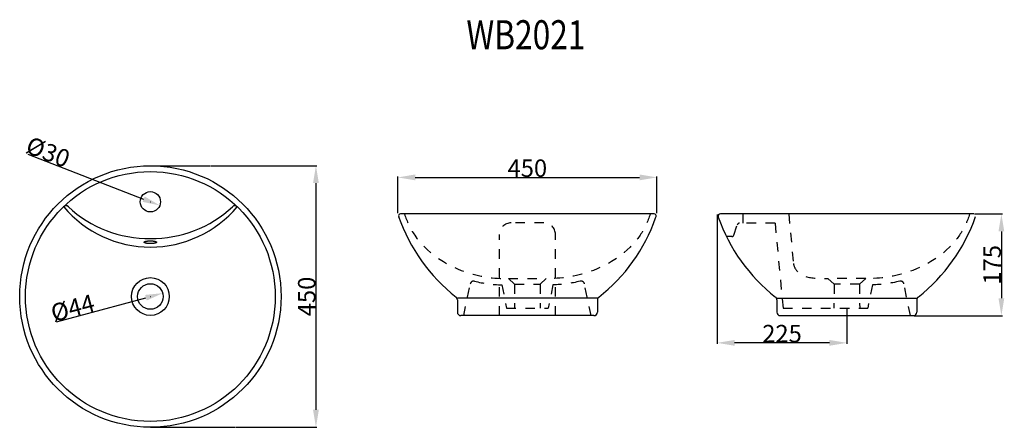
# Model space of a CAD drawing. Extents: x 67 to 237, y 73 to 143.
import ezdxf

# ---------------------------------------------------------------- set-up
doc = ezdxf.new("R2010")
doc.units = 0
doc.header["$LTSCALE"] = 16.335
doc.header["$PDMODE"] = 3
doc.header["$PDSIZE"] = 0.3125
doc.linetypes.add('DASHED', pattern=[0.2, 0.1, -0.1])
doc.linetypes.add('DOT', pattern=[0.2, 0.1, -0.1])
doc.layers.get('0').update_dxf_attribs({"linetype": 'CONTINUOUS'})
doc.layers.get('Defpoints').update_dxf_attribs({"linetype": 'CONTINUOUS'})
doc.layers.add('8_ALL_NOTES_BALLOONS_SYMB6', color=7, linetype='CONTINUOUS')
doc.styles.get("Standard").update_dxf_attribs({"font": 'txt', "width": 0.8})
doc.dimstyles.new('DIMSTYLE_1', dxfattribs={"dimtxt": 3, "dimasz": 3, "dimexe": 0.18, "dimexo": 0.0625, "dimgap": 0.09, "dimtad": 1, "dimdsep": 46, "dimtxsty": 'Standard', "dimblk": '_ARROW_FILLED', "dimblk1": '_ARROW_FILLED', "dimblk2": '_ARROW_FILLED', "dimcen": 0.09, "dimadec": 0, "dimazin": 0, "dimtfac": 1, "dimtofl": 0, "dimtmove": 0, "dimatfit": 3, "dimldrblk": '_ARROW_FILLED', "dimfxl": 1, "dimtolj": 1, "dimarcsym": 0})
doc.dimstyles.new('DIMSTYLE_2', dxfattribs={"dimtxt": 3, "dimasz": 3, "dimexe": 0.18, "dimexo": 0.0625, "dimgap": 0.09, "dimtad": 1, "dimdsep": 46, "dimtxsty": 'Standard', "dimblk": '_ARROW_FILLED', "dimblk1": '_ARROW_FILLED', "dimblk2": '_ARROW_FILLED', "dimcen": 0.09, "dimadec": 0, "dimazin": 0, "dimtfac": 1, "dimtofl": 0, "dimtmove": 0, "dimatfit": 3, "dimldrblk": '_ARROW_FILLED', "dimfxl": 1, "dimtolj": 1, "dimarcsym": 0})

# ---------------------------------------------------------------- blocks, each defined once
blk = doc.blocks.new('_ARROW_FILLED')
at = {"color": 0, "linetype": 'ByBlock'}
blk.add_solid([(0, 0), (-1, 0.167), (-1, -0.167)], dxfattribs=at)
blk = doc.blocks.new('*D0')
at = {"color": 0, "linetype": 'Continuous', "lineweight": -2, "transparency": 16777216}
blk.add_line((68.5, 120.2), (88.41, 112.45), dxfattribs=at)
at = {"layer": 'Defpoints', "color": 0, "linetype": 'Continuous', "transparency": 16777216}
for p in [(87.95, 112.63), (91.21, 111.36)]:
    blk.add_point(p, dxfattribs=at)
at = {"color": 0, "linetype": 'Continuous', "lineweight": -2, "transparency": 16777216, "xscale": 3, "yscale": 3, "zscale": 3, "rotation": 338.7236796796774}
blk.add_blockref('_ARROW_FILLED', (91.21, 111.36), dxfattribs=at)
at = {"color": 0, "linetype": 'Continuous', "transparency": 16777216, "insert": (71.96, 120.56), "char_height": 3, "attachment_point": 5, "rotation": 338.7237}
blk.add_mtext('\\A1;%%C30', dxfattribs=at)
blk = doc.blocks.new('*D1')
at = {"color": 0, "linetype": 'Continuous', "lineweight": -2, "transparency": 16777216}
blk.add_line((73.44, 91.33), (88.8, 95.49), dxfattribs=at)
at = {"layer": 'Defpoints', "color": 0, "linetype": 'Continuous', "transparency": 16777216}
for p in [(87.45, 95.12), (91.7, 96.27)]:
    blk.add_point(p, dxfattribs=at)
at = {"color": 0, "linetype": 'Continuous', "lineweight": -2, "transparency": 16777216, "xscale": 3, "yscale": 3, "zscale": 3, "rotation": 15.12794098886669}
blk.add_blockref('_ARROW_FILLED', (91.7, 96.27), dxfattribs=at)
at = {"color": 0, "linetype": 'Continuous', "transparency": 16777216, "insert": (76.2, 93.73), "char_height": 3, "attachment_point": 5, "rotation": 15.1279}
blk.add_mtext('\\A1;%%C44', dxfattribs=at)
blk = doc.blocks.new('*D2')
at = {"color": 0, "linetype": 'Continuous', "lineweight": -2, "transparency": 16777216}
for p, q in [((231.45, 109.9), (236.28, 109.9)), ((236.1, 106.9), (236.1, 95.4)), ((221.07, 92.4), (236.28, 92.4))]:
    blk.add_line(p, q, dxfattribs=at)
at = {"layer": 'Defpoints', "color": 0, "linetype": 'Continuous', "transparency": 16777216}
for p in [(231.39, 109.9), (221.01, 92.4), (236.1, 92.4)]:
    blk.add_point(p, dxfattribs=at)
at = {"color": 0, "linetype": 'Continuous', "lineweight": -2, "transparency": 16777216, "xscale": 3, "yscale": 3, "zscale": 3}
for p, rotation in [((236.1, 109.9), 90), ((236.1, 92.4), 270)]:
    blk.add_blockref('_ARROW_FILLED', p, dxfattribs=dict(at, rotation=rotation))
at = {"color": 0, "linetype": 'Continuous', "transparency": 16777216, "insert": (234.51, 101.15), "char_height": 3, "attachment_point": 5, "rotation": 90}
blk.add_mtext('\\A1;175', dxfattribs=at)
blk = doc.blocks.new('*D4')
at = {"color": 0, "linetype": 'Continuous', "lineweight": -2, "transparency": 16777216}
for p, q in [((187.17, 109.78), (187.17, 87.54)), ((209.49, 93.58), (209.49, 87.54)), ((206.49, 87.72), (190.17, 87.72))]:
    blk.add_line(p, q, dxfattribs=at)
at = {"layer": 'Defpoints', "color": 0, "linetype": 'Continuous', "transparency": 16777216}
for p in [(187.17, 109.84), (209.49, 93.64), (187.17, 87.72)]:
    blk.add_point(p, dxfattribs=at)
at = {"color": 0, "linetype": 'Continuous', "lineweight": -2, "transparency": 16777216, "xscale": 3, "yscale": 3, "zscale": 3, "rotation": 180}
blk.add_blockref('_ARROW_FILLED', (187.17, 87.72), dxfattribs=at)
at = {"color": 0, "linetype": 'Continuous', "lineweight": -2, "transparency": 16777216, "xscale": 3, "yscale": 3, "zscale": 3}
blk.add_blockref('_ARROW_FILLED', (209.49, 87.72), dxfattribs=at)
at = {"color": 0, "linetype": 'Continuous', "transparency": 16777216, "insert": (198.33, 89.31), "char_height": 3, "attachment_point": 5}
blk.add_mtext('\\A1;225', dxfattribs=at)
blk = doc.blocks.new('*D5')
at = {"color": 0, "linetype": 'Continuous', "lineweight": -2, "transparency": 16777216}
for p, q in [((132.17, 110.03), (132.17, 116.37)), ((135.17, 116.19), (173.79, 116.19)), ((176.79, 110.03), (176.79, 116.37))]:
    blk.add_line(p, q, dxfattribs=at)
at = {"layer": 'Defpoints', "color": 0, "linetype": 'Continuous', "transparency": 16777216}
for p in [(176.79, 116.19), (132.17, 109.97), (176.79, 109.97)]:
    blk.add_point(p, dxfattribs=at)
at = {"color": 0, "linetype": 'Continuous', "lineweight": -2, "transparency": 16777216, "xscale": 3, "yscale": 3, "zscale": 3, "rotation": 180}
blk.add_blockref('_ARROW_FILLED', (132.17, 116.19), dxfattribs=at)
at = {"color": 0, "linetype": 'Continuous', "lineweight": -2, "transparency": 16777216, "xscale": 3, "yscale": 3, "zscale": 3}
blk.add_blockref('_ARROW_FILLED', (176.79, 116.19), dxfattribs=at)
at = {"color": 0, "linetype": 'Continuous', "transparency": 16777216, "insert": (154.48, 117.78), "char_height": 3, "attachment_point": 5}
blk.add_mtext('\\A1;450', dxfattribs=at)
blk = doc.blocks.new('*D6')
at = {"color": 0, "linetype": 'Continuous', "lineweight": -2, "transparency": 16777216}
for p, q in [((100.07, 118.2), (118.26, 118.2)), ((118.08, 115.2), (118.08, 76.2)), ((104.26, 73.2), (118.26, 73.2))]:
    blk.add_line(p, q, dxfattribs=at)
at = {"layer": 'Defpoints', "color": 0, "linetype": 'Continuous', "transparency": 16777216}
for p in [(100.01, 118.2), (104.2, 73.2), (118.08, 73.2)]:
    blk.add_point(p, dxfattribs=at)
at = {"color": 0, "linetype": 'Continuous', "lineweight": -2, "transparency": 16777216, "xscale": 3, "yscale": 3, "zscale": 3}
for p, rotation in [((118.08, 118.2), 90), ((118.08, 73.2), 270)]:
    blk.add_blockref('_ARROW_FILLED', p, dxfattribs=dict(at, rotation=rotation))
at = {"color": 0, "linetype": 'Continuous', "transparency": 16777216, "insert": (116.49, 95.7), "char_height": 3, "attachment_point": 5, "rotation": 90}
blk.add_mtext('\\A1;450', dxfattribs=at)

msp = doc.modelspace()

# ---------------------------------------------------------------- linework, layer by layer
at = {"linetype": 'DASHED'}
for p, q in [((157.32, 108.368), (151.695, 108.368)), ((149.695, 92.404), (149.695, 106.368)), ((159.32, 92.404), (159.32, 106.368))]:
    msp.add_line(p, q, dxfattribs=at)
for centre, start, end in [((151.695, 106.368), 90, 180), ((157.32, 106.368), 0, 90)]:
    msp.add_arc(centre, 2, start, end, dxfattribs=at)
at = {"layer": '8_ALL_NOTES_BALLOONS_SYMB6', "color": 1, "linetype": 'Continuous'}
for p, q in [((89.576, 118.195), (99.949, 118.195)), ((89.576, 73.195), (104.136, 73.195))]:
    msp.add_line(p, q, dxfattribs=at)
at = {"layer": '8_ALL_NOTES_BALLOONS_SYMB6', "color": 2, "linetype": 'Continuous'}
for p, q in [((89.567, 111.995), (89.585, 111.995)), ((89.567, 95.695), (89.585, 95.695)), ((89.576, 95.704), (89.576, 95.686))]:
    msp.add_line(p, q, dxfattribs=at)
at = {"layer": '8_ALL_NOTES_BALLOONS_SYMB6', "color": 7, "linetype": 'Continuous'}
for p, q in [((176.325, 109.904), (132.644, 109.904)), ((231.327, 109.904), (187.732, 109.904)), ((166.544, 95.404), (142.428, 95.404)), ((142.428, 95.129), (142.428, 93.004)), ((166.544, 95.102), (166.544, 93.004)), ((197.428, 95.404), (221.544, 95.404)), ((197.428, 95.129), (197.428, 93.004)), ((221.544, 95.129), (221.544, 93.004)), ((165.944, 92.404), (143.028, 92.404)), ((198.028, 92.404), (220.944, 92.404))]:
    msp.add_line(p, q, dxfattribs=at)
at = {"layer": '8_ALL_NOTES_BALLOONS_SYMB6', "color": 1, "linetype": 'DOT'}
for p, q in [((191.624, 108.304), (191.624, 109.904)), ((199.486, 109.904), (200.288, 101.4)), ((190.058, 106.279), (190.633, 108.029)), ((197.125, 108.304), (191.013, 108.304)), ((197.125, 108.304), (198.503, 93.704)), ((189.678, 106.004), (188.768, 106.004)), ((151.236, 98.804), (157.736, 98.804)), ((151.236, 98.804), (152.286, 97.804)), ((157.736, 98.804), (156.686, 97.804)), ((212.736, 98.804), (206.236, 98.804)), ((206.236, 98.804), (207.286, 97.804)), ((212.736, 98.804), (211.686, 97.804)), ((143.528, 92.404), (144.65, 97.868)), ((150.086, 97.704), (150.886, 93.704)), ((152.286, 97.804), (152.272, 93.704)), ((152.286, 97.804), (156.686, 97.804)), ((156.686, 97.804), (156.699, 93.704)), ((158.887, 97.71), (158.086, 93.704)), ((165.444, 92.404), (164.322, 97.868)), ((207.286, 97.804), (207.272, 93.704)), ((211.686, 97.804), (207.286, 97.804)), ((211.686, 97.804), (211.699, 93.704)), ((213.886, 97.704), (213.086, 93.704)), ((220.444, 92.404), (219.322, 97.868)), ((150.886, 93.704), (158.086, 93.704)), ((198.503, 93.704), (213.086, 93.704))]:
    msp.add_line(p, q, dxfattribs=at)
at = {"layer": '8_ALL_NOTES_BALLOONS_SYMB6', "color": 7, "linetype": 'Continuous'}
for centre, radius in [((89.576, 95.695), 22.5), ((89.576, 95.695), 21.5), ((89.576, 111.995), 1.75), ((89.576, 95.695), 3.25), ((89.576, 95.695), 2.2)]:
    msp.add_circle(centre, radius, dxfattribs=at)
for centre, radius, start, end in [((75.041, 110.713), 0.6, 46.82455, 134.06506), ((89.59, 123.765), 19.559, 220.19924, 319.80076), ((89.297, 125.908), 20.236, 226.82455, 270.78862), ((89.854, 125.908), 20.236, 269.21138, 313.17545), ((104.111, 110.713), 0.6, 45.93494, 133.17545), ((132.644, 109.569), 0.335, 90, 199.11755), ((160.897, 119.37), 30.243, 199.11755, 231.81032), ((148.311, 119.151), 29.945, 308.06385, 340.68045), ((176.325, 109.569), 0.335, 343.84471, 90), ((173.895, 110.273), 2.865, 338.78252, 343.84214), ((187.732, 109.504), 0.4, 90, 199.30461), ((215.897, 119.37), 30.243, 199.30461, 231.81032), ((203.075, 119.37), 30.243, 308.18968, 340.88246), ((141.828, 95.129), 0.6, 0, 51.81032), ((167.144, 95.102), 0.6, 128.06385, 180), ((196.828, 95.129), 0.6, 0, 51.81032), ((222.144, 95.129), 0.6, 128.18968, 180), ((143.028, 93.004), 0.6, 180, 270), ((165.944, 93.004), 0.6, 270, 360), ((198.028, 93.004), 0.6, 180, 270), ((220.944, 93.004), 0.6, 270, 360)]:
    msp.add_arc(centre, radius, start, end, dxfattribs=at)
at = {"layer": '8_ALL_NOTES_BALLOONS_SYMB6', "color": 2, "linetype": 'DOT'}
for centre, start, end in [((191.013, 107.904), 90, 161.82038), ((189.678, 106.404), 270, 341.82038)]:
    msp.add_arc(centre, 0.4, start, end, dxfattribs=at)
at = {"layer": '8_ALL_NOTES_BALLOONS_SYMB6', "color": 1, "linetype": 'DOT'}
for centre, start, end in [((145.237, 97.747), 76.1886, 168.39414), ((163.734, 97.747), 11.60586, 103.8114), ((218.734, 97.747), 11.60586, 103.81141)]:
    msp.add_arc(centre, 0.6, start, end, dxfattribs=at)
for points, start_tangent, end_tangent in [([(133.337, 109.904), (135.087, 106.243), (143.747, 99.959), (151.235, 98.825)], (0.2890933, -0.9573009), (0.9989758, 0.0452473)), ([(175.634, 109.904), (173.885, 106.243), (165.225, 99.959), (157.736, 98.825)], (-0.2890933, -0.9573009), (-0.9989758, 0.0452473)), ([(230.634, 109.904), (228.885, 106.243), (220.225, 99.959), (212.736, 98.825)], (-0.2890933, -0.9573009), (-0.9989758, 0.0452473)), ([(200.288, 101.4), (200.919, 100.056), (204.158, 98.845), (206.236, 98.804)], (0.155803, -0.9877881), (0.9998164, 0.0191638)), ([(145.381, 98.329), (150.085, 97.71)], (0.9710868, -0.2387267), (0.9998581, -0.0168473)), ([(163.591, 98.329), (158.887, 97.71)], (-0.9710868, -0.2387267), (-0.9998581, -0.0168473)), ([(218.591, 98.329), (213.887, 97.71)], (-0.9710868, -0.2387267), (-0.9998581, -0.0168473))]:
    msp.add_spline(points, degree=3, dxfattribs=dict(at, start_tangent=start_tangent, end_tangent=end_tangent))
at = {"layer": '8_ALL_NOTES_BALLOONS_SYMB6', "color": 7, "linetype": 'Continuous', "start_tangent": (0, 1), "end_tangent": (0, 1)}
msp.add_spline([(90.654, 105.036), (90.633, 105.082), (90.572, 105.125), (90.472, 105.166), (90.338, 105.201), (90.175, 105.23), (89.988, 105.252), (89.786, 105.265), (89.576, 105.269), (89.366, 105.265), (89.163, 105.252), (88.977, 105.23), (88.814, 105.201), (88.68, 105.166), (88.58, 105.125), (88.519, 105.082), (88.498, 105.036), (88.519, 104.991), (88.58, 104.947), (88.68, 104.907), (88.814, 104.871), (88.977, 104.842), (89.163, 104.821), (89.366, 104.807), (89.576, 104.803), (89.786, 104.807), (89.988, 104.821), (90.175, 104.842), (90.338, 104.871), (90.472, 104.907), (90.572, 104.947), (90.633, 104.991), (90.654, 105.036)], degree=3, dxfattribs=at)

# ---------------------------------------------------------------- texts
at = {"layer": '8_ALL_NOTES_BALLOONS_SYMB6', "color": 1, "linetype": 'Continuous', "width": 0.8}
msp.add_text('WB2021', height=5, dxfattribs=at).set_placement((143.986, 138.234))

# ---------------------------------------------------------------- dimensions: what is measured, and where the dimension line sits
at = {"color": 1, "linetype": 'Continuous'}
for p1, p2, text, picture, middle in [((87.945, 112.63), (91.207, 111.36), '%%C30', '*D0', (71.38, 119.081)), ((87.452, 95.121), (91.7, 96.269), '%%C44', '*D1', (76.611, 92.19))]:
    dim = msp.add_diameter_dim_2p(p1=p1, p2=p2, text=text, dimstyle='DIMSTYLE_1', dxfattribs=at)
    dim.commit()
    dim.dimension.update_dxf_attribs({"geometry": picture, "text_midpoint": middle, "dimtype": 163})
dim = msp.add_linear_dim(base=(176.793, 116.187), p1=(132.174, 109.967), p2=(176.793, 109.967), text='450', dimstyle='DIMSTYLE_2', dxfattribs=at)
dim.commit()
dim.dimension.update_dxf_attribs({"geometry": '*D5', "text_midpoint": (154.483, 116.187), "dimtype": 160})
for base, p1, p2, angle, text, picture, middle in [((118.079, 73.195), (100.011, 118.195), (104.198, 73.195), 270, '450', '*D6', (118.079, 95.695)), ((187.174, 87.721), (209.486, 93.642), (187.174, 109.842), 180, '225', '*D4', (198.33, 87.721)), ((236.1, 92.404), (231.39, 109.904), (221.006, 92.404), 270, '175', '*D2', (236.1, 101.154))]:
    dim = msp.add_linear_dim(base=base, p1=p1, p2=p2, angle=angle, text=text, dimstyle='DIMSTYLE_2', dxfattribs=at)
    dim.commit()
    dim.dimension.update_dxf_attribs({"geometry": picture, "text_midpoint": middle, "dimtype": 160})

doc.saveas('drawing.dxf')
